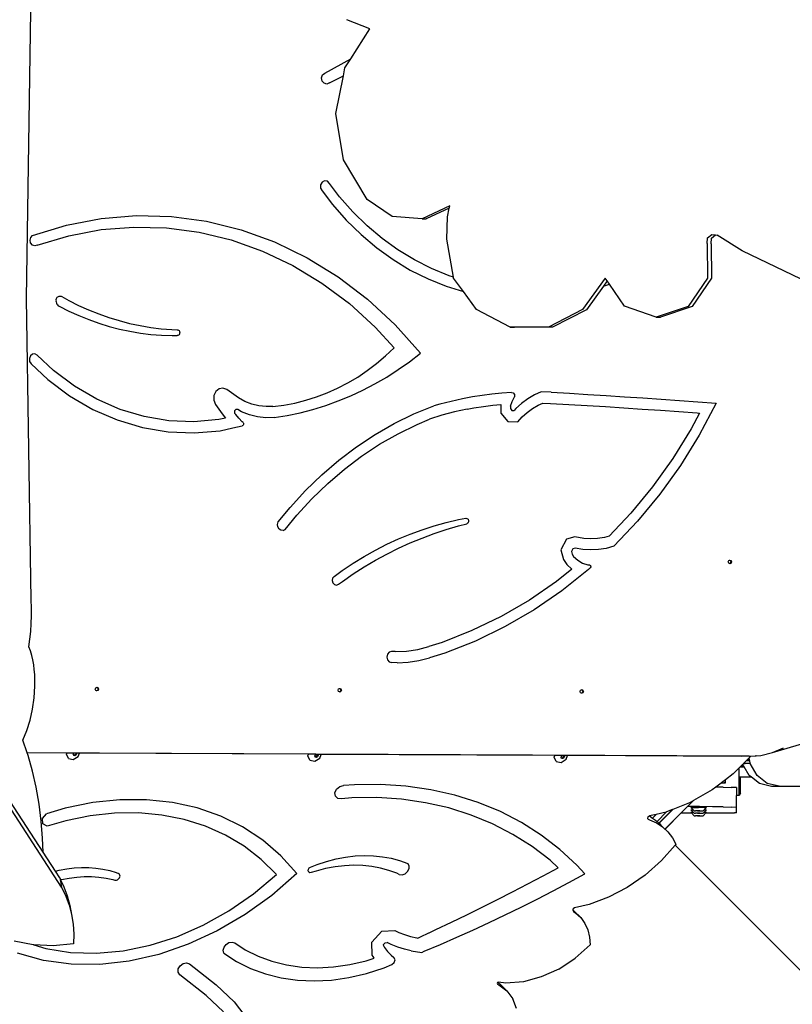
# Model space of a CAD drawing. Units: millimetres. Extents: x -12441 to 372746, y -3372 to 23887.
# Drawn here: x 1110 to 1852, y 12254 to 13198 of the extents above; entities that cross this region are included whole.
import ezdxf

# ---------------------------------------------------------------- set-up
doc = ezdxf.new("R2010")
doc.units = ezdxf.units.MM
doc.layers.add('Toestel 2D', color=7, linetype='Continuous', lineweight=20)
doc.layers.add('VP-EQ', color=7, linetype='Continuous', true_color=0x8a3492)

# ---------------------------------------------------------------- blocks, each defined once
blk = doc.blocks.new('3260')
at = {"layer": 'VP-EQ', "color": 7}
for p, q in [((11812.578, 669.601), (11813.013, 697.209)), ((11845.556, 695.466), (11843.342, 696.353)), ((11843.729, 692.611), (11845.556, 695.466)), ((11841.228, 691.229), (11843.729, 692.611)), ((11843.162, 691.725), (11843.729, 692.611)), ((11843.009, 690.974), (11843.162, 691.725)), ((11840.918, 690.764), (11841.014, 691.05)), ((11840.972, 690.464), (11840.918, 690.764)), ((11841.014, 691.05), (11841.228, 691.229)), ((11841.667, 690.286), (11843.009, 690.974)), ((11842.272, 687.336), (11843.009, 690.974)), ((11841.159, 690.246), (11840.972, 690.464)), ((11841.418, 690.179), (11841.159, 690.246)), ((11841.667, 690.286), (11841.418, 690.179)), ((11843.013, 682.92), (11842.272, 687.336)), ((11845.279, 679.105), (11843.013, 682.92)), ((11840.963, 680.764), (11840.822, 680.506)), ((11840.822, 680.506), (11840.825, 680.199)), ((11841.204, 680.891), (11840.963, 680.764)), ((11841.467, 680.847), (11841.204, 680.891)), ((11841.667, 680.645), (11841.467, 680.847)), ((11842.638, 679.362), (11841.667, 680.645)), ((11840.825, 680.199), (11840.971, 679.944)), ((11840.971, 679.944), (11841.965, 678.631)), ((11843.913, 677.909), (11842.638, 679.362)), ((11841.965, 678.631), (11843.289, 677.123)), ((11847.697, 677.472), (11845.279, 679.105)), ((11853.211, 678.486), (11850.578, 677.247)), ((11853.169, 678.271), (11853.211, 678.486)), ((11819.77, 677.281), (11823.139, 677.555)), ((11823.139, 677.555), (11826.516, 677.465)), ((11826.516, 677.465), (11829.873, 677.009)), ((11845.277, 676.569), (11843.913, 677.909)), ((11850.578, 677.247), (11847.697, 677.472)), ((11853.169, 678.271), (11850.966, 677.235)), ((11853.004, 677.43), (11853.169, 678.271)), ((11813.177, 675.649), (11816.44, 676.644)), ((11816.44, 676.644), (11819.77, 677.281)), ((11829.873, 677.009), (11833.179, 676.194)), ((11843.289, 677.123), (11844.705, 675.732)), ((11846.722, 675.349), (11845.277, 676.569)), ((11850.578, 677.247), (11850.966, 677.235)), ((11852.933, 675.278), (11853.004, 677.43)), ((11813.002, 675.462), (11813.177, 675.649)), ((11813.612, 674.705), (11816.652, 675.618)), ((11816.652, 675.618), (11819.753, 676.204)), ((11819.753, 676.204), (11822.889, 676.457)), ((11822.889, 676.457), (11826.033, 676.377)), ((11826.033, 676.377), (11829.158, 675.962)), ((11829.158, 675.962), (11832.239, 675.217)), ((11833.179, 676.194), (11836.406, 675.025)), ((11844.705, 675.732), (11846.206, 674.465)), ((11877.967, 675.41), (11878.378, 675.752)), ((11878.355, 675.398), (11878.721, 675.703)), ((11878.378, 675.752), (11878.721, 675.703)), ((11878.721, 675.703), (11878.899, 675.678)), ((11881.307, 674.161), (11878.899, 675.678)), ((11812.932, 675.198), (11813.002, 675.462)), ((11812.986, 674.928), (11812.932, 675.198)), ((11813.15, 674.725), (11812.986, 674.928)), ((11813.379, 674.643), (11813.15, 674.725)), ((11813.612, 674.705), (11813.379, 674.643)), ((11832.239, 675.217), (11835.248, 674.149)), ((11836.406, 675.025), (11839.526, 673.514)), ((11848.241, 674.255), (11846.722, 675.349)), ((11853.566, 671.659), (11852.933, 675.278)), ((11877.926, 674.867), (11877.967, 675.41)), ((11877.926, 674.867), (11877.967, 671.547)), ((11878.314, 674.855), (11878.355, 675.398)), ((11878.314, 674.855), (11878.356, 671.535)), ((11835.248, 674.149), (11838.16, 672.765)), ((11846.206, 674.465), (11847.783, 673.329)), ((11849.825, 673.293), (11848.241, 674.255)), ((11886.959, 671.465), (11881.307, 674.161)), ((11838.16, 672.765), (11840.951, 671.078)), ((11839.526, 673.514), (11842.51, 671.673)), ((11847.783, 673.329), (11849.428, 672.33)), ((11851.466, 672.469), (11849.825, 673.293)), ((11849.428, 672.33), (11851.132, 671.474)), ((11853.155, 671.787), (11851.466, 672.469)), ((11853.566, 671.659), (11853.155, 671.787)), ((11840.951, 671.078), (11843.596, 669.103)), ((11842.51, 671.673), (11845.334, 669.518)), ((11851.132, 671.474), (11852.885, 670.766)), ((11853.583, 671.56), (11853.566, 671.659)), ((11854.528, 670.256), (11853.583, 671.56)), ((11868.155, 671.56), (11865.955, 668.538)), ((11868.347, 671.279), (11867.993, 670.792)), ((11867.993, 670.792), (11868.555, 670.975)), ((11868.347, 671.279), (11868.155, 671.56)), ((11868.555, 670.975), (11868.347, 671.279)), ((11870.006, 668.853), (11868.555, 670.975)), ((11877.967, 671.547), (11876.099, 668.845)), ((11878.356, 671.535), (11876.487, 668.833)), ((11852.885, 670.766), (11854.528, 670.256)), ((11855.771, 668.539), (11854.528, 670.256)), ((11867.993, 670.792), (11866.344, 668.526)), ((11813.034, 640.668), (11812.578, 669.601)), ((11815.42, 669.461), (11815.414, 669.387)), ((11815.414, 669.387), (11815.424, 669.274)), ((11815.42, 669.461), (11815.436, 669.533)), ((11815.424, 669.274), (11815.452, 669.166)), ((11815.436, 669.533), (11815.462, 669.601)), ((11815.452, 669.166), (11815.498, 669.066)), ((11815.462, 669.601), (11815.498, 669.663)), ((11815.498, 669.663), (11815.542, 669.717)), ((11815.498, 669.066), (11815.561, 668.978)), ((11815.542, 669.717), (11815.594, 669.762)), ((11815.561, 668.978), (11815.636, 668.906)), ((11815.594, 669.762), (11815.651, 669.796)), ((11815.651, 669.796), (11815.712, 669.819)), ((11815.712, 669.819), (11815.776, 669.829)), ((11815.776, 669.829), (11815.841, 669.827)), ((11815.841, 669.827), (11815.904, 669.813)), ((11815.904, 669.813), (11815.964, 669.786)), ((11815.964, 669.786), (11816.648, 669.408)), ((11816.648, 669.408), (11817.589, 668.937)), ((11817.589, 668.937), (11818.545, 668.507)), ((11843.596, 669.103), (11846.074, 666.856)), ((11845.334, 669.518), (11847.971, 667.068)), ((11815.947, 613.113), (11779.81, 668.728)), ((11815.636, 668.906), (11815.723, 668.852)), ((11815.723, 668.852), (11816.656, 668.382)), ((11816.656, 668.382), (11817.603, 667.954)), ((11818.545, 668.507), (11819.515, 668.12)), ((11819.515, 668.12), (11820.496, 667.774)), ((11859.034, 666.85), (11855.771, 668.539)), ((11865.955, 668.538), (11862.685, 666.85)), ((11866.344, 668.526), (11863.073, 666.838)), ((11873.049, 667.813), (11870.006, 668.853)), ((11876.099, 668.845), (11873.049, 667.813)), ((11876.487, 668.833), (11873.437, 667.801)), ((11817.603, 667.954), (11818.564, 667.567)), ((11818.564, 667.567), (11819.537, 667.223)), ((11819.537, 667.223), (11820.52, 666.922)), ((11820.496, 667.774), (11821.487, 667.472)), ((11821.487, 667.472), (11822.488, 667.213)), ((11822.488, 667.213), (11823.496, 666.998)), ((11847.971, 667.068), (11850.4, 664.345)), ((11873.049, 667.813), (11873.437, 667.801)), ((11820.52, 666.922), (11821.512, 666.665)), ((11821.512, 666.665), (11822.512, 666.451)), ((11822.512, 666.451), (11823.518, 666.281)), ((11823.496, 666.998), (11824.51, 666.827)), ((11823.518, 666.281), (11824.529, 666.156)), ((11824.51, 666.827), (11825.529, 666.7)), ((11824.529, 666.156), (11825.543, 666.075)), ((11825.529, 666.7), (11826.551, 666.618)), ((11826.551, 666.618), (11827.063, 666.599)), ((11827.063, 666.599), (11827.125, 666.588)), ((11827.125, 666.588), (11827.181, 666.559)), ((11827.227, 666.124), (11827.178, 666.08)), ((11827.181, 666.559), (11827.23, 666.514)), ((11827.265, 666.18), (11827.227, 666.124)), ((11827.23, 666.514), (11827.267, 666.456)), ((11827.289, 666.246), (11827.265, 666.18)), ((11827.267, 666.456), (11827.29, 666.389)), ((11827.298, 666.318), (11827.289, 666.246)), ((11827.29, 666.389), (11827.298, 666.318)), ((11846.074, 666.856), (11847.891, 664.87)), ((11859.034, 666.85), (11859.422, 666.838)), ((11859.399, 666.85), (11859.034, 666.85)), ((11859.422, 666.838), (11859.399, 666.85)), ((11862.685, 666.85), (11859.399, 666.85)), ((11863.073, 666.838), (11859.422, 666.838)), ((11825.543, 666.075), (11826.559, 666.038)), ((11826.559, 666.038), (11827.059, 666.042)), ((11827.121, 666.052), (11827.059, 666.042)), ((11827.178, 666.08), (11827.121, 666.052)), ((11813.155, 664.252), (11812.961, 664.091)), ((11813.393, 664.28), (11813.155, 664.252)), ((11813.612, 664.166), (11813.393, 664.28)), ((11847.063, 664.088), (11847.891, 664.87)), ((11849.349, 663.535), (11850.4, 664.345)), ((11812.961, 664.091), (11812.864, 663.839)), ((11812.864, 663.839), (11812.888, 663.564)), ((11812.888, 663.564), (11813.029, 663.34)), ((11813.029, 663.34), (11814.625, 661.836)), ((11815.169, 662.699), (11813.612, 664.166)), ((11845.304, 662.68), (11846.2, 663.357)), ((11846.2, 663.357), (11847.063, 664.088)), ((11848.269, 662.774), (11849.349, 663.535)), ((11817.182, 661.189), (11815.169, 662.699)), ((11844.379, 662.057), (11845.304, 662.68)), ((11847.163, 662.065), (11848.269, 662.774)), ((11814.625, 661.836), (11816.722, 660.263)), ((11842.45, 660.985), (11843.427, 661.492)), ((11843.427, 661.492), (11844.379, 662.057)), ((11844.881, 660.806), (11846.034, 661.409)), ((11846.034, 661.409), (11847.163, 662.065)), ((11819.323, 659.938), (11817.182, 661.189)), ((11830.757, 660.667), (11830.58, 660.275)), ((11831.069, 660.925), (11830.757, 660.667)), ((11831.448, 660.992), (11831.069, 660.925)), ((11831.814, 660.855), (11831.448, 660.992)), ((11832.931, 660.068), (11831.814, 660.855)), ((11840.434, 660.151), (11841.452, 660.537)), ((11841.452, 660.537), (11842.45, 660.985)), ((11843.708, 660.258), (11844.881, 660.806)), ((11858.21, 660.521), (11857.267, 660.426)), ((11859.154, 660.59), (11858.21, 660.521)), ((11859.154, 660.59), (11859.321, 660.535)), ((11859.321, 660.535), (11859.424, 660.373)), ((11861.994, 660.636), (11861.339, 660.341)), ((11862.94, 660.598), (11861.994, 660.636)), ((11862.94, 660.598), (11864.704, 660.5)), ((11864.704, 660.5), (11866.467, 660.398)), ((11814.181, 616.456), (11786.025, 659.788)), ((11816.722, 660.263), (11818.953, 658.959)), ((11821.568, 658.961), (11819.323, 659.938)), ((11830.58, 660.275), (11830.575, 659.832)), ((11830.575, 659.832), (11830.743, 659.433)), ((11833.561, 659.729), (11832.931, 660.068)), ((11834.22, 659.474), (11833.561, 659.729)), ((11837.295, 659.368), (11838.353, 659.565)), ((11838.353, 659.565), (11839.4, 659.827)), ((11839.4, 659.827), (11840.434, 660.151)), ((11841.309, 659.331), (11842.517, 659.766)), ((11842.517, 659.766), (11843.708, 660.258)), ((11854.455, 659.983), (11852.269, 659.465)), ((11855.389, 660.157), (11854.455, 659.983)), ((11856.326, 660.305), (11855.389, 660.157)), ((11857.267, 660.426), (11856.326, 660.305)), ((11859.047, 659.269), (11859.225, 659.725)), ((11859.225, 659.725), (11859.419, 660.173)), ((11859.424, 660.373), (11859.419, 660.173)), ((11860.122, 659.537), (11859.57, 659.035)), ((11860.713, 659.974), (11860.122, 659.537)), ((11861.339, 660.341), (11860.713, 659.974)), ((11861.721, 659.365), (11862.156, 659.561)), ((11862.156, 659.561), (11862.906, 659.531)), ((11862.906, 659.531), (11864.662, 659.434)), ((11866.467, 660.398), (11868.23, 660.29)), ((11868.23, 660.29), (11869.994, 660.177)), ((11869.994, 660.177), (11871.756, 660.06)), ((11871.756, 660.06), (11873.519, 659.937)), ((11873.519, 659.937), (11875.281, 659.81)), ((11875.281, 659.81), (11877.044, 659.677)), ((11877.044, 659.677), (11878.805, 659.54)), ((11878.805, 659.54), (11877.173, 656.495)), ((11818.953, 658.959), (11821.292, 657.942)), ((11823.89, 658.27), (11821.568, 658.961)), ((11830.743, 659.433), (11831.384, 658.529)), ((11832.565, 658.806), (11832.545, 658.708)), ((11832.545, 658.708), (11832.56, 658.61)), ((11832.672, 658.47), (11832.56, 658.61)), ((11832.615, 658.887), (11832.565, 658.806)), ((11832.689, 658.939), (11832.615, 658.887)), ((11832.774, 658.954), (11832.689, 658.939)), ((11832.859, 658.931), (11832.774, 658.954)), ((11833.221, 658.736), (11832.859, 658.931)), ((11833.979, 658.442), (11833.221, 658.736)), ((11834.9, 659.305), (11834.22, 659.474)), ((11835.591, 659.225), (11834.9, 659.305)), ((11836.229, 659.234), (11835.591, 659.225)), ((11836.229, 659.234), (11837.295, 659.368)), ((11837.606, 658.371), (11838.852, 658.633)), ((11838.852, 658.633), (11840.087, 658.953)), ((11840.087, 658.953), (11841.309, 659.331)), ((11849.755, 658.515), (11851.679, 659.303)), ((11852.269, 659.465), (11851.679, 659.303)), ((11853.661, 658.731), (11852.459, 658.405)), ((11854.877, 658.979), (11853.661, 658.731)), ((11854.877, 658.979), (11855.529, 659.101)), ((11855.529, 659.101), (11856.444, 659.245)), ((11856.444, 659.245), (11857.362, 659.364)), ((11857.362, 659.364), (11858.124, 659.44)), ((11858.124, 659.44), (11858.114, 658.606)), ((11858.114, 658.606), (11858.789, 657.796)), ((11859.047, 659.269), (11859.044, 659.027)), ((11859.044, 659.027), (11859.19, 658.852)), ((11859.19, 658.852), (11859.399, 658.846)), ((11859.57, 659.035), (11859.399, 658.846)), ((11860.18, 658.228), (11860.66, 658.664)), ((11860.66, 658.664), (11861.176, 659.045)), ((11861.176, 659.045), (11861.721, 659.365)), ((11864.662, 659.434), (11866.423, 659.331)), ((11866.423, 659.331), (11868.184, 659.224)), ((11868.184, 659.224), (11869.945, 659.111)), ((11869.945, 659.111), (11871.706, 658.994)), ((11871.706, 658.994), (11873.466, 658.871)), ((11873.466, 658.871), (11875.226, 658.744)), ((11875.226, 658.744), (11876.986, 658.612)), ((11877.209, 658.594), (11876.403, 657.091)), ((11876.986, 658.612), (11877.209, 658.594)), ((11821.292, 657.942), (11823.712, 657.222)), ((11826.263, 657.873), (11823.89, 658.27)), ((11828.657, 657.774), (11826.263, 657.873)), ((11831.046, 657.975), (11828.657, 657.774)), ((11831.699, 658.113), (11831.046, 657.975)), ((11831.384, 658.529), (11831.69, 658.125)), ((11831.69, 658.125), (11831.699, 658.113)), ((11832.979, 658.112), (11832.672, 658.47)), ((11833.295, 657.766), (11832.979, 658.112)), ((11833.375, 657.685), (11833.295, 657.766)), ((11833.375, 657.685), (11833.409, 657.633)), ((11833.409, 657.633), (11833.426, 657.571)), ((11834.76, 658.248), (11833.979, 658.442)), ((11835.554, 658.156), (11834.76, 658.248)), ((11836.352, 658.168), (11835.554, 658.156)), ((11836.352, 658.168), (11837.606, 658.371)), ((11846.048, 656.549), (11847.876, 657.595)), ((11847.876, 657.595), (11849.755, 658.515)), ((11850.094, 657.519), (11851.274, 658.003)), ((11852.459, 658.405), (11851.274, 658.003)), ((11858.789, 657.796), (11859.764, 657.766)), ((11859.764, 657.766), (11860.18, 658.228)), ((11823.712, 657.222), (11826.183, 656.808)), ((11826.183, 656.808), (11828.678, 656.705)), ((11828.678, 656.705), (11831.167, 656.914)), ((11831.167, 656.914), (11832.394, 657.173)), ((11832.394, 657.173), (11833.303, 657.379)), ((11833.356, 657.403), (11833.303, 657.379)), ((11833.397, 657.447), (11833.356, 657.403)), ((11833.421, 657.506), (11833.397, 657.447)), ((11833.426, 657.571), (11833.421, 657.506)), ((11848.265, 656.624), (11850.094, 657.519)), ((11876.403, 657.091), (11874.63, 654.243)), ((11844.277, 655.379), (11846.048, 656.549)), ((11846.486, 655.606), (11848.265, 656.624)), ((11877.173, 656.495), (11875.363, 653.587)), ((11842.569, 654.09), (11844.277, 655.379)), ((11844.762, 654.467), (11846.486, 655.606)), ((11840.931, 652.686), (11842.569, 654.09)), ((11843.1, 653.213), (11844.762, 654.467)), ((11874.63, 654.243), (11872.692, 651.541)), ((11841.506, 651.846), (11843.1, 653.213)), ((11875.363, 653.587), (11873.385, 650.83)), ((11839.368, 651.172), (11840.931, 652.686)), ((11837.886, 649.554), (11839.368, 651.172)), ((11839.985, 650.373), (11841.506, 651.846)), ((11872.692, 651.541), (11870.599, 649.001)), ((11838.543, 648.798), (11839.985, 650.373)), ((11873.385, 650.83), (11871.248, 648.236)), ((11836.757, 648.164), (11837.886, 649.554)), ((11836.687, 647.909), (11836.757, 648.164)), ((11837.433, 647.432), (11838.543, 648.798)), ((11852.881, 648.106), (11854.057, 648.382)), ((11854.057, 648.382), (11854.753, 648.516)), ((11854.753, 648.516), (11854.874, 648.503)), ((11854.874, 648.503), (11854.974, 648.423)), ((11855.02, 648.157), (11854.953, 648.039)), ((11854.974, 648.423), (11855.027, 648.297)), ((11855.027, 648.297), (11855.02, 648.157)), ((11870.599, 649.001), (11868.514, 646.796)), ((11871.248, 648.236), (11868.961, 645.818)), ((11836.716, 647.673), (11836.687, 647.909)), ((11836.832, 647.475), (11836.716, 647.673)), ((11837.011, 647.354), (11836.832, 647.475)), ((11837.217, 647.335), (11837.011, 647.354)), ((11837.217, 647.335), (11837.433, 647.432)), ((11849.418, 646.989), (11850.56, 647.409)), ((11850.56, 647.409), (11851.715, 647.782)), ((11851.715, 647.782), (11852.881, 648.106)), ((11851.717, 647.044), (11852.882, 647.431)), ((11852.882, 647.431), (11854.056, 647.775)), ((11854.056, 647.775), (11854.845, 647.975)), ((11854.953, 648.039), (11854.845, 647.975)), ((11847.176, 646.009), (11848.289, 646.522)), ((11848.289, 646.522), (11849.418, 646.989)), ((11849.424, 646.143), (11850.564, 646.615)), ((11850.564, 646.615), (11851.717, 647.044)), ((11864.425, 646.518), (11863.893, 645.477)), ((11865.223, 646.724), (11864.425, 646.518)), ((11866.088, 646.58), (11865.223, 646.724)), ((11866.749, 646.542), (11866.088, 646.58)), ((11867.409, 646.574), (11866.749, 646.542)), ((11868.064, 646.676), (11867.409, 646.574)), ((11868.514, 646.796), (11868.064, 646.676)), ((11845.001, 644.845), (11846.079, 645.449)), ((11846.079, 645.449), (11847.176, 646.009)), ((11847.185, 645.074), (11848.297, 645.629)), ((11848.297, 645.629), (11849.424, 646.143)), ((11863.893, 645.477), (11864.128, 644.544)), ((11865.019, 645.576), (11864.893, 645.328)), ((11864.893, 645.328), (11864.963, 645.051)), ((11865.263, 645.639), (11865.019, 645.576)), ((11866.002, 645.516), (11865.263, 645.639)), ((11866.749, 645.473), (11866.002, 645.516)), ((11867.495, 645.509), (11866.749, 645.473)), ((11868.234, 645.624), (11867.495, 645.509)), ((11868.961, 645.818), (11868.234, 645.624)), ((11843.942, 644.196), (11845.001, 644.845)), ((11845.011, 643.843), (11846.09, 644.478)), ((11846.09, 644.478), (11847.185, 645.074)), ((11864.128, 644.544), (11864.456, 644.086)), ((11864.963, 645.051), (11865.107, 644.848)), ((11865.107, 644.848), (11865.511, 644.473)), ((11865.511, 644.473), (11865.973, 644.201)), ((11879.955, 644.325), (11880, 644.451)), ((11880, 644.451), (11880.076, 644.487)), ((11880.076, 644.487), (11880.11, 644.503)), ((11880.076, 644.487), (11880.154, 644.449)), ((11880.11, 644.503), (11880.22, 644.45)), ((11880.154, 644.449), (11880.2, 644.322)), ((11880.22, 644.45), (11880.265, 644.323)), ((11842.111, 642.93), (11842.904, 643.504)), ((11842.904, 643.504), (11843.942, 644.196)), ((11843.951, 643.168), (11845.011, 643.843)), ((11864.952, 643.625), (11863.482, 642.454)), ((11866.536, 643.587), (11863.984, 641.553)), ((11864.456, 644.086), (11864.952, 643.625)), ((11865.973, 644.201), (11866.472, 644.042)), ((11866.472, 644.042), (11866.631, 644.03)), ((11866.709, 643.746), (11866.536, 643.587)), ((11866.631, 644.03), (11866.728, 643.974)), ((11866.76, 643.855), (11866.709, 643.746)), ((11866.728, 643.974), (11866.76, 643.855)), ((11880, 644.198), (11879.955, 644.325)), ((11880.079, 644.16), (11880, 644.198)), ((11880.154, 644.196), (11880.079, 644.16)), ((11880.11, 644.145), (11880.079, 644.16)), ((11880.22, 644.197), (11880.11, 644.145)), ((11880.2, 644.322), (11880.154, 644.196)), ((11880.265, 644.323), (11880.22, 644.197)), ((11841.975, 642.76), (11841.931, 642.534)), ((11841.931, 642.534), (11841.992, 642.312)), ((11842.111, 642.93), (11841.975, 642.76)), ((11842.91, 642.454), (11843.951, 643.168)), ((11841.992, 642.312), (11842.14, 642.155)), ((11842.14, 642.155), (11842.336, 642.103)), ((11842.336, 642.103), (11842.527, 642.172)), ((11842.527, 642.172), (11842.91, 642.454)), ((11863.482, 642.454), (11860.869, 640.664)), ((11863.984, 641.553), (11861.316, 639.727)), ((11813.064, 639.914), (11813.034, 640.668)), ((11860.869, 640.664), (11858.155, 639.086)), ((11813.067, 639.159), (11813.064, 639.914)), ((11861.316, 639.727), (11858.546, 638.116)), ((11813.044, 638.405), (11813.067, 639.159)), ((11858.155, 639.086), (11855.353, 637.726)), ((11812.994, 637.654), (11813.044, 638.405)), ((11858.546, 638.116), (11855.686, 636.728)), ((11812.815, 636.176), (11812.917, 636.911)), ((11812.917, 636.911), (11812.994, 637.654)), ((11855.353, 637.726), (11852.477, 636.592)), ((11812.964, 635.774), (11812.815, 636.176)), ((11849.074, 635.772), (11850.148, 635.932)), ((11850.148, 635.932), (11851.206, 636.2)), ((11852.477, 636.592), (11851.206, 636.2)), ((11855.686, 636.728), (11852.749, 635.569)), ((11813.091, 635.352), (11812.964, 635.774)), ((11813.197, 634.913), (11813.091, 635.352)), ((11847.232, 635.459), (11847.17, 635.192)), ((11847.17, 635.192), (11847.232, 634.925)), ((11847.401, 635.653), (11847.232, 635.459)), ((11847.232, 634.925), (11847.401, 634.728)), ((11847.633, 635.724), (11847.401, 635.653)), ((11847.991, 635.722), (11847.633, 635.724)), ((11847.991, 635.722), (11849.074, 635.772)), ((11850.256, 634.857), (11851.284, 635.118)), ((11852.749, 635.569), (11851.284, 635.118)), ((11813.279, 634.46), (11813.197, 634.913)), ((11813.338, 633.998), (11813.279, 634.46)), ((11813.372, 633.529), (11813.338, 633.998)), ((11847.401, 634.728), (11847.633, 634.656)), ((11848.16, 634.653), (11847.633, 634.656)), ((11848.16, 634.653), (11849.213, 634.702)), ((11849.213, 634.702), (11850.256, 634.857)), ((11813.384, 632.401), (11813.372, 633.529)), ((11813.311, 631.281), (11813.384, 632.401)), ((11819.188, 632.122), (11819.234, 632.248)), ((11819.234, 631.995), (11819.188, 632.122)), ((11819.234, 632.248), (11819.309, 632.284)), ((11819.309, 632.284), (11819.343, 632.3)), ((11819.309, 632.284), (11819.388, 632.247)), ((11819.343, 632.3), (11819.453, 632.247)), ((11819.388, 632.247), (11819.433, 632.12)), ((11819.433, 632.12), (11819.388, 631.993)), ((11819.453, 632.247), (11819.499, 632.121)), ((11819.499, 632.121), (11819.453, 631.994)), ((11842.502, 632.01), (11842.547, 632.137)), ((11842.547, 632.137), (11842.623, 632.173)), ((11842.623, 632.173), (11842.657, 632.189)), ((11842.623, 632.173), (11842.701, 632.135)), ((11842.657, 632.189), (11842.767, 632.136)), ((11842.701, 632.135), (11842.747, 632.008)), ((11842.767, 632.136), (11842.812, 632.009)), ((11813.157, 630.184), (11813.311, 631.281)), ((11819.312, 631.957), (11819.234, 631.995)), ((11819.388, 631.993), (11819.312, 631.957)), ((11819.343, 631.942), (11819.312, 631.957)), ((11819.453, 631.994), (11819.343, 631.942)), ((11842.547, 631.883), (11842.502, 632.01)), ((11842.626, 631.846), (11842.547, 631.883)), ((11842.701, 631.881), (11842.626, 631.846)), ((11842.657, 631.83), (11842.626, 631.846)), ((11842.767, 631.882), (11842.657, 631.83)), ((11842.747, 632.008), (11842.701, 631.881)), ((11842.812, 632.009), (11842.767, 631.882)), ((11865.734, 631.899), (11865.779, 632.026)), ((11865.779, 631.772), (11865.734, 631.899)), ((11865.779, 632.026), (11865.855, 632.061)), ((11865.858, 631.734), (11865.779, 631.772)), ((11865.855, 632.061), (11865.889, 632.078)), ((11865.855, 632.061), (11865.933, 632.024)), ((11865.933, 631.77), (11865.858, 631.734)), ((11865.889, 631.719), (11865.858, 631.734)), ((11865.889, 632.078), (11865.999, 632.025)), ((11865.999, 631.771), (11865.889, 631.719)), ((11865.933, 632.024), (11865.979, 631.897)), ((11865.979, 631.897), (11865.933, 631.77)), ((11865.999, 632.025), (11866.044, 631.898)), ((11866.044, 631.898), (11865.999, 631.771)), ((11812.923, 629.129), (11813.157, 630.184)), ((11812.612, 628.131), (11812.923, 629.129)), ((11812.229, 627.205), (11812.612, 628.131)), ((11812.648, 626.003), (11812.229, 627.205)), ((11884.189, 626.028), (11887.327, 626.947)), ((11884.189, 626.028), (11885.252, 626.475)), ((11881.949, 625.671), (11812.648, 626.003)), ((11812.653, 625.988), (11812.648, 626.003)), ((11816.459, 625.97), (11812.653, 625.988)), ((11812.732, 625.76), (11812.653, 625.988)), ((11813.163, 624.253), (11812.732, 625.76)), ((11816.422, 625.881), (11816.459, 625.97)), ((11816.604, 625.459), (11816.422, 625.881)), ((11817.129, 625.967), (11816.459, 625.97)), ((11817.072, 625.369), (11817.552, 625.664)), ((11817.079, 625.847), (11817.129, 625.967)), ((11817.101, 625.797), (11817.079, 625.847)), ((11817.176, 625.782), (11817.101, 625.797)), ((11817.122, 625.746), (11817.101, 625.797)), ((11817.234, 625.724), (11817.122, 625.746)), ((11817.338, 625.966), (11817.129, 625.967)), ((11817.29, 625.853), (11817.176, 625.782)), ((11817.349, 625.795), (11817.234, 625.724)), ((11817.338, 625.966), (11817.29, 625.853)), ((11817.378, 625.966), (11817.338, 625.966)), ((11817.399, 625.916), (11817.349, 625.795)), ((11817.378, 625.966), (11817.399, 625.916)), ((11817.677, 625.964), (11817.378, 625.966)), ((11817.552, 625.664), (11817.677, 625.964)), ((11839.668, 625.859), (11817.677, 625.964)), ((11839.604, 625.706), (11839.668, 625.859)), ((11839.786, 625.283), (11839.604, 625.706)), ((11840.413, 625.855), (11839.668, 625.859)), ((11840.254, 625.194), (11840.734, 625.489)), ((11840.261, 625.671), (11840.312, 625.793)), ((11840.283, 625.621), (11840.261, 625.671)), ((11840.358, 625.607), (11840.283, 625.621)), ((11840.304, 625.571), (11840.283, 625.621)), ((11840.416, 625.549), (11840.304, 625.571)), ((11840.312, 625.793), (11840.413, 625.855)), ((11840.472, 625.677), (11840.358, 625.607)), ((11840.469, 625.855), (11840.413, 625.855)), ((11840.531, 625.62), (11840.416, 625.549)), ((11840.469, 625.855), (11840.501, 625.849)), ((11840.886, 625.853), (11840.469, 625.855)), ((11840.523, 625.799), (11840.472, 625.677)), ((11840.501, 625.849), (11840.523, 625.799)), ((11840.501, 625.849), (11840.538, 625.842)), ((11840.581, 625.741), (11840.531, 625.62)), ((11840.538, 625.842), (11840.581, 625.741)), ((11840.734, 625.489), (11840.886, 625.853)), ((11863.309, 625.746), (11840.886, 625.853)), ((11863.249, 625.601), (11863.309, 625.746)), ((11863.431, 625.179), (11863.249, 625.601)), ((11864.044, 625.742), (11863.309, 625.746)), ((11863.906, 625.567), (11863.956, 625.688)), ((11863.927, 625.517), (11863.906, 625.567)), ((11864.002, 625.503), (11863.927, 625.517)), ((11863.949, 625.466), (11863.927, 625.517)), ((11863.956, 625.688), (11864.044, 625.742)), ((11864.117, 625.573), (11864.002, 625.503)), ((11864.147, 625.742), (11864.044, 625.742)), ((11864.176, 625.515), (11864.061, 625.445)), ((11864.168, 625.694), (11864.117, 625.573)), ((11864.147, 625.742), (11864.168, 625.694)), ((11864.162, 625.742), (11864.147, 625.742)), ((11864.162, 625.742), (11864.183, 625.738)), ((11864.226, 625.637), (11864.176, 625.515)), ((11864.527, 625.74), (11864.183, 625.738)), ((11864.183, 625.738), (11864.226, 625.637)), ((11864.379, 625.384), (11864.527, 625.74)), ((11881.199, 625.66), (11864.527, 625.74)), ((11881.949, 625.671), (11881.199, 625.66)), ((11881.968, 625.516), (11881.845, 625.393)), ((11881.949, 625.671), (11882.137, 625.685)), ((11882.137, 625.685), (11881.968, 625.516)), ((11881.989, 625.393), (11881.968, 625.516)), ((11882.137, 625.685), (11882.563, 625.718)), ((11882.563, 625.718), (11882.637, 625.724)), ((11882.637, 625.718), (11882.563, 625.718)), ((11882.637, 625.724), (11883.08, 625.758)), ((11882.637, 625.724), (11882.637, 625.718)), ((11883.08, 625.758), (11884.189, 626.028)), ((11816.604, 625.459), (11817.072, 625.369)), ((11839.786, 625.283), (11840.254, 625.194)), ((11863.431, 625.179), (11863.899, 625.089)), ((11863.899, 625.089), (11864.379, 625.384)), ((11864.061, 625.445), (11863.949, 625.466)), ((11881.014, 624.564), (11880.433, 623.984)), ((11881.106, 624.655), (11881.014, 624.564)), ((11881.014, 623.657), (11881.014, 624.564)), ((11881.137, 624.686), (11881.106, 624.655)), ((11881.106, 624.655), (11881.137, 624.655)), ((11881.173, 624.723), (11881.137, 624.686)), ((11881.137, 624.655), (11881.137, 624.686)), ((11881.137, 624.655), (11881.173, 624.655)), ((11881.173, 624.723), (11881.206, 624.756)), ((11881.173, 624.723), (11881.173, 624.655)), ((11881.177, 624.655), (11881.173, 624.723)), ((11881.173, 624.655), (11881.177, 624.655)), ((11881.177, 624.655), (11881.484, 624.656)), ((11881.32, 624.869), (11881.206, 624.756)), ((11881.206, 624.756), (11881.427, 624.756)), ((11881.346, 624.895), (11881.32, 624.869)), ((11881.32, 624.869), (11881.362, 624.869)), ((11881.408, 624.956), (11881.346, 624.895)), ((11881.362, 624.869), (11881.346, 624.895)), ((11881.427, 624.756), (11881.362, 624.869)), ((11881.428, 624.977), (11881.408, 624.956)), ((11881.568, 624.956), (11881.408, 624.956)), ((11881.484, 624.656), (11881.427, 624.756)), ((11881.462, 625.01), (11881.428, 624.977)), ((11881.673, 624.977), (11881.428, 624.977)), ((11881.679, 625.227), (11881.462, 625.01)), ((11881.462, 625.01), (11882.055, 625.01)), ((11881.971, 623.812), (11881.484, 624.656)), ((11881.673, 624.958), (11881.673, 624.977)), ((11881.678, 624.977), (11881.673, 624.977)), ((11881.678, 624.977), (11881.678, 624.958)), ((11882.04, 624.977), (11881.678, 624.977)), ((11881.712, 625.26), (11881.679, 625.227)), ((11882.018, 625.227), (11881.679, 625.227)), ((11881.733, 625.281), (11881.712, 625.26)), ((11881.712, 625.26), (11882.012, 625.26)), ((11881.766, 625.314), (11881.733, 625.281)), ((11882.008, 625.281), (11881.733, 625.281)), ((11881.845, 625.393), (11881.766, 625.314)), ((11881.766, 625.314), (11882.003, 625.314)), ((11881.989, 625.393), (11881.845, 625.393)), ((11882.003, 625.314), (11881.989, 625.393)), ((11882.008, 625.281), (11882.003, 625.314)), ((11882.012, 625.26), (11882.008, 625.281)), ((11882.018, 625.227), (11882.012, 625.26)), ((11882.055, 625.01), (11882.018, 625.227)), ((11882.04, 624.977), (11882.04, 624.963)), ((11882.061, 624.977), (11882.04, 624.977)), ((11882.061, 624.977), (11882.055, 625.01)), ((11882.063, 624.964), (11882.061, 624.977)), ((11882.721, 623.823), (11882.063, 624.964)), ((11813.519, 622.692), (11813.163, 624.253)), ((11880.433, 623.984), (11879.687, 623.413)), ((11881.014, 621.908), (11881.014, 623.657)), ((11881.137, 623.657), (11881.014, 623.657)), ((11881.137, 622.13), (11881.137, 623.657)), ((11882.172, 623.657), (11881.137, 623.657)), ((11882.172, 623.657), (11881.971, 623.812)), ((11882.956, 623.048), (11882.172, 623.657)), ((11883.706, 623.058), (11882.721, 623.823)), ((11813.798, 621.09), (11813.519, 622.692)), ((11842.355, 622.518), (11842.664, 622.774)), ((11842.664, 622.774), (11843.024, 622.851)), ((11844.062, 622.936), (11843.024, 622.851)), ((11846.563, 622.96), (11844.062, 622.936)), ((11849.013, 622.8), (11846.563, 622.96)), ((11851.402, 622.458), (11849.013, 622.8)), ((11878.776, 622.716), (11878.417, 622.442)), ((11879.285, 623.105), (11878.776, 622.716)), ((11879.467, 622.705), (11878.776, 622.716)), ((11879.318, 623.131), (11879.285, 623.105)), ((11879.559, 623.11), (11879.285, 623.105)), ((11879.687, 623.413), (11879.318, 623.131)), ((11879.318, 623.131), (11879.544, 623.127)), ((11879.467, 622.705), (11880.232, 622.689)), ((11879.544, 623.127), (11879.687, 623.119)), ((11879.687, 623.119), (11879.559, 623.11)), ((11879.687, 623.119), (11879.687, 623.413)), ((11880.737, 622.671), (11880.232, 622.689)), ((11880.737, 622.671), (11880.737, 621.908)), ((11884.093, 622.781), (11882.956, 623.048)), ((11884.843, 622.792), (11883.706, 623.058)), ((11889.754, 622.754), (11884.093, 622.781)), ((11954.848, 622.457), (11884.843, 622.792)), ((11842.197, 622.164), (11842.355, 622.518)), ((11842.24, 621.827), (11842.197, 622.164)), ((11842.47, 621.614), (11842.24, 621.827)), ((11846.222, 621.7), (11843.809, 621.676)), ((11848.587, 621.546), (11846.222, 621.7)), ((11853.716, 621.936), (11851.402, 622.458)), ((11855.945, 621.234), (11853.716, 621.936)), ((11878.417, 622.442), (11876.633, 621.425)), ((11881.014, 621.908), (11880.737, 621.908)), ((11880.737, 620.771), (11880.737, 621.908)), ((11881.137, 622.13), (11881.014, 621.908)), ((11813.998, 619.455), (11813.798, 621.09)), ((11818.949, 621.221), (11816.312, 620.683)), ((11821.56, 621.494), (11818.949, 621.221)), ((11824.119, 621.501), (11821.56, 621.494)), ((11826.601, 621.241), (11824.119, 621.501)), ((11828.98, 620.716), (11826.601, 621.241)), ((11842.814, 621.595), (11842.47, 621.614)), ((11843.809, 621.676), (11842.814, 621.595)), ((11850.893, 621.216), (11848.587, 621.546)), ((11853.127, 620.711), (11850.893, 621.216)), ((11858.077, 620.358), (11855.945, 621.234)), ((11876.248, 621.206), (11874.644, 620.571)), ((11875.428, 620.243), (11876.032, 620.847)), ((11875.451, 620.243), (11876.054, 620.847)), ((11876.032, 620.847), (11876.58, 621.395)), ((11876.054, 620.847), (11876.032, 620.847)), ((11876.054, 620.847), (11876.633, 621.425)), ((11877.21, 620.836), (11876.054, 620.847)), ((11876.58, 621.395), (11876.248, 621.206)), ((11876.365, 620.762), (11876.585, 620.767)), ((11876.365, 620.762), (11876.585, 620.533)), ((11876.633, 621.425), (11876.58, 621.395)), ((11876.585, 620.767), (11877.115, 620.768)), ((11877.646, 620.767), (11877.115, 620.768)), ((11878.454, 620.821), (11877.21, 620.836)), ((11877.646, 620.767), (11877.865, 620.762)), ((11877.865, 620.762), (11877.646, 620.533)), ((11879.467, 620.805), (11878.454, 620.821)), ((11879.467, 620.805), (11880.232, 620.789)), ((11880.737, 620.771), (11880.232, 620.789)), ((11880.737, 620.244), (11880.737, 620.771)), ((11814.127, 619.685), (11814.498, 620.135)), ((11816.312, 620.683), (11814.498, 620.135)), ((11818.711, 619.962), (11816.351, 619.491)), ((11821.049, 620.21), (11818.711, 619.962)), ((11823.345, 620.233), (11821.049, 620.21)), ((11825.577, 620.031), (11823.345, 620.233)), ((11827.726, 619.606), (11825.577, 620.031)), ((11831.232, 619.933), (11828.98, 620.716)), ((11833.333, 618.9), (11831.232, 619.933)), ((11855.279, 620.034), (11853.127, 620.711)), ((11857.336, 619.188), (11855.279, 620.034)), ((11860.101, 619.312), (11858.077, 620.358)), ((11872.224, 619.847), (11872.189, 619.71)), ((11872.349, 619.933), (11872.224, 619.847)), ((11872.389, 619.942), (11872.349, 619.933)), ((11873.024, 620.089), (11872.389, 619.942)), ((11872.389, 619.942), (11872.682, 619.747)), ((11872.682, 619.747), (11873.024, 620.089)), ((11873.989, 620.312), (11873.024, 620.089)), ((11873.123, 619.414), (11874.041, 620.332)), ((11873.301, 619.25), (11874.607, 620.556)), ((11873.312, 619.239), (11874.644, 620.571)), ((11873.877, 618.692), (11875.428, 620.243)), ((11873.889, 618.681), (11875.451, 620.243)), ((11874.041, 620.332), (11873.989, 620.312)), ((11874.607, 620.556), (11874.041, 620.332)), ((11874.644, 620.571), (11874.607, 620.556)), ((11875.428, 620.243), (11875.451, 620.243)), ((11875.451, 620.243), (11876.418, 620.243)), ((11876.365, 620.529), (11876.585, 620.533)), ((11876.365, 620.529), (11876.585, 620.301)), ((11876.365, 620.297), (11876.585, 620.301)), ((11876.365, 620.297), (11876.418, 620.243)), ((11876.418, 620.243), (11876.688, 619.969)), ((11876.585, 620.533), (11876.591, 620.533)), ((11876.585, 620.301), (11876.589, 620.301)), ((11876.589, 620.301), (11876.688, 620.201)), ((11876.591, 620.533), (11876.688, 620.435)), ((11876.688, 620.435), (11876.813, 620.432)), ((11876.688, 620.201), (11876.813, 620.199)), ((11876.688, 619.969), (11876.813, 619.967)), ((11876.989, 620.436), (11876.813, 620.432)), ((11876.989, 620.202), (11876.813, 620.199)), ((11876.989, 619.97), (11876.813, 619.967)), ((11877.115, 620.436), (11876.989, 620.436)), ((11876.989, 620.436), (11877.115, 620.431)), ((11877.115, 620.203), (11876.989, 620.202)), ((11876.989, 620.202), (11877.115, 620.198)), ((11877.115, 619.971), (11876.989, 619.97)), ((11876.989, 619.97), (11877.115, 619.966)), ((11877.242, 620.436), (11877.115, 620.436)), ((11877.115, 620.431), (11877.242, 620.436)), ((11877.242, 620.202), (11877.115, 620.203)), ((11877.115, 620.198), (11877.242, 620.202)), ((11877.242, 619.97), (11877.115, 619.971)), ((11877.115, 619.966), (11877.242, 619.97)), ((11877.242, 620.436), (11877.418, 620.432)), ((11877.242, 620.202), (11877.418, 620.199)), ((11877.242, 619.97), (11877.418, 619.967)), ((11877.418, 620.432), (11877.543, 620.435)), ((11877.418, 620.199), (11877.543, 620.201)), ((11877.418, 619.967), (11877.543, 619.969)), ((11877.64, 620.533), (11877.543, 620.435)), ((11877.641, 620.301), (11877.543, 620.201)), ((11877.812, 620.243), (11877.543, 619.969)), ((11877.646, 620.533), (11877.64, 620.533)), ((11877.646, 620.301), (11877.641, 620.301)), ((11877.646, 620.533), (11877.865, 620.529)), ((11877.865, 620.529), (11877.646, 620.301)), ((11877.646, 620.301), (11877.865, 620.297)), ((11877.865, 620.297), (11877.812, 620.243)), ((11877.812, 620.243), (11880.555, 620.243)), ((11880.737, 620.244), (11880.555, 620.243)), ((11814.117, 617.799), (11813.998, 619.455)), ((11814.157, 619.185), (11814.127, 619.685)), ((11814.567, 618.971), (11814.157, 619.185)), ((11816.351, 619.491), (11814.567, 618.971)), ((11829.772, 618.962), (11827.726, 619.606)), ((11831.696, 618.103), (11829.772, 618.962)), ((11835.263, 617.626), (11833.333, 618.9)), ((11859.29, 618.179), (11857.336, 619.188)), ((11862.007, 618.101), (11860.101, 619.312)), ((11872.189, 619.71), (11872.269, 619.621)), ((11872.269, 619.621), (11872.409, 619.58)), ((11872.409, 619.58), (11873.06, 619.28)), ((11872.682, 619.747), (11872.976, 619.551)), ((11872.976, 619.551), (11873.123, 619.414)), ((11873.06, 619.28), (11873.647, 618.889)), ((11873.123, 619.414), (11873.301, 619.25)), ((11873.301, 619.25), (11873.312, 619.239)), ((11873.312, 619.239), (11873.49, 619.075)), ((11873.49, 619.075), (11873.877, 618.692)), ((11873.647, 618.889), (11874.16, 618.413)), ((11833.482, 617.039), (11831.696, 618.103)), ((11861.13, 617.009), (11859.29, 618.179)), ((11863.785, 616.731), (11862.007, 618.101)), ((11873.877, 618.692), (11873.889, 618.681)), ((11873.889, 618.681), (11874.16, 618.413)), ((11874.16, 618.413), (11874.593, 617.859)), ((11814.181, 616.456), (11814.117, 617.799)), ((11835.113, 615.779), (11833.482, 617.039)), ((11837.002, 616.124), (11835.263, 617.626)), ((11862.847, 615.687), (11861.13, 617.009)), ((11874.849, 617.138), (11873.54, 615.669)), ((11874.593, 617.859), (11874.937, 617.237)), ((11874.937, 617.237), (11874.849, 617.138)), ((11874.849, 617.138), (11907.785, 584.203)), ((11815.362, 614.638), (11814.181, 616.456)), ((11838.532, 614.411), (11837.002, 616.124)), ((11843.218, 615.994), (11844.124, 616.102)), ((11844.124, 616.102), (11845.02, 616.145)), ((11845.02, 616.145), (11845.9, 616.122)), ((11845.9, 616.122), (11846.76, 616.035)), ((11846.76, 616.035), (11847.597, 615.883)), ((11865.427, 615.209), (11863.785, 616.731)), ((11836.574, 614.334), (11835.113, 615.779)), ((11839.863, 615.043), (11840.482, 615.289)), ((11840.482, 615.289), (11841.392, 615.586)), ((11841.392, 615.586), (11842.306, 615.822)), ((11843.111, 615.167), (11842.207, 615.061)), ((11842.306, 615.822), (11843.218, 615.994)), ((11844.004, 615.207), (11843.111, 615.167)), ((11844.882, 615.183), (11844.004, 615.207)), ((11845.74, 615.093), (11844.882, 615.183)), ((11846.573, 614.939), (11845.74, 615.093)), ((11847.597, 615.883), (11848.405, 615.668)), ((11848.405, 615.668), (11849.181, 615.389)), ((11849.313, 615.173), (11849.181, 615.389)), ((11849.31, 614.891), (11849.313, 615.173)), ((11863.639, 614.952), (11862.847, 615.687)), ((11866.175, 614.376), (11865.427, 615.209)), ((11873.54, 615.669), (11871.97, 614.276)), ((11815.362, 614.638), (11815.734, 614.732)), ((11815.772, 614.007), (11815.362, 614.638)), ((11815.734, 614.732), (11816.453, 614.868)), ((11816.453, 614.868), (11817.168, 614.958)), ((11817.168, 614.958), (11817.875, 615.001)), ((11817.875, 615.001), (11818.572, 614.996)), ((11818.572, 614.996), (11819.255, 614.944)), ((11819.255, 614.944), (11819.923, 614.845)), ((11819.923, 614.845), (11820.571, 614.699)), ((11820.571, 614.699), (11821.197, 614.508)), ((11821.197, 614.508), (11821.414, 614.422)), ((11821.478, 614.385), (11821.414, 614.422)), ((11821.527, 614.329), (11821.478, 614.385)), ((11821.556, 614.259), (11821.527, 614.329)), ((11821.55, 614.095), (11821.564, 614.179)), ((11821.564, 614.179), (11821.556, 614.259)), ((11834.369, 612.478), (11836.574, 614.334)), ((11838.532, 614.411), (11836.139, 612.323)), ((11839.624, 614.678), (11839.644, 614.822)), ((11839.677, 614.56), (11839.624, 614.678)), ((11839.644, 614.822), (11839.731, 614.955)), ((11839.788, 614.499), (11839.677, 614.56)), ((11839.731, 614.955), (11839.863, 615.043)), ((11839.93, 614.51), (11839.788, 614.499)), ((11840.385, 614.658), (11839.93, 614.51)), ((11841.297, 614.891), (11840.385, 614.658)), ((11842.207, 615.061), (11841.297, 614.891)), ((11847.379, 614.722), (11846.573, 614.939)), ((11848.152, 614.441), (11847.379, 614.722)), ((11848.377, 614.337), (11848.152, 614.441)), ((11848.377, 614.337), (11848.644, 614.297)), ((11848.644, 614.297), (11848.932, 614.395)), ((11848.932, 614.395), (11849.172, 614.61)), ((11849.172, 614.61), (11849.31, 614.891)), ((11860.719, 613.423), (11862.18, 614.183)), ((11862.18, 614.183), (11863.639, 614.952)), ((11864.658, 613.555), (11866.175, 614.376)), ((11871.97, 614.276), (11870.262, 613.089)), ((11815.772, 614.007), (11815.947, 613.113)), ((11815.772, 614.007), (11815.864, 613.813)), ((11815.864, 613.813), (11815.946, 613.834)), ((11815.864, 613.813), (11816.177, 613.154)), ((11815.946, 613.834), (11816.679, 613.976)), ((11816.679, 613.976), (11817.407, 614.071)), ((11817.407, 614.071), (11818.128, 614.119)), ((11818.128, 614.119), (11818.839, 614.12)), ((11818.839, 614.12), (11819.537, 614.074)), ((11819.537, 614.074), (11820.219, 613.98)), ((11820.219, 613.98), (11820.883, 613.84)), ((11820.883, 613.84), (11821.072, 613.786)), ((11821.072, 613.786), (11821.15, 613.775)), ((11821.15, 613.775), (11821.234, 613.786)), ((11821.234, 613.786), (11821.318, 613.817)), ((11821.318, 613.817), (11821.396, 613.868)), ((11821.396, 613.868), (11821.464, 613.934)), ((11821.464, 613.934), (11821.516, 614.011)), ((11821.516, 614.011), (11821.55, 614.095)), ((11859.255, 612.672), (11860.719, 613.423)), ((11863.135, 612.751), (11864.658, 613.555)), ((11815.947, 613.113), (11816.352, 612.259)), ((11816.177, 613.154), (11816.499, 612.272)), ((11816.352, 612.259), (11816.674, 611.377)), ((11816.499, 612.272), (11816.734, 611.367)), ((11832.02, 610.848), (11834.369, 612.478)), ((11836.139, 612.323), (11833.581, 610.48)), ((11857.789, 611.929), (11859.255, 612.672)), ((11861.606, 611.965), (11863.135, 612.751)), ((11870.262, 613.089), (11868.456, 612.135)), ((11816.674, 611.377), (11816.909, 610.473)), ((11816.734, 611.367), (11816.909, 610.473)), ((11856.319, 611.194), (11857.789, 611.929)), ((11860.073, 611.196), (11861.606, 611.965)), ((11866.592, 611.436), (11865.21, 611.121)), ((11868.456, 612.135), (11866.592, 611.436)), ((11816.909, 610.473), (11817.057, 609.55)), ((11829.56, 609.468), (11832.02, 610.848)), ((11833.581, 610.48), (11830.894, 608.907)), ((11853.374, 609.752), (11854.848, 610.469)), ((11854.848, 610.469), (11856.319, 611.194)), ((11856.991, 609.711), (11858.534, 610.445)), ((11858.534, 610.445), (11860.073, 611.196)), ((11865.037, 610.928), (11865.024, 610.891)), ((11865.024, 610.891), (11865.085, 610.779)), ((11865.076, 611.035), (11865.037, 610.928)), ((11865.037, 610.928), (11865.117, 610.854)), ((11865.21, 611.121), (11865.076, 611.035)), ((11865.085, 610.779), (11865.236, 610.687)), ((11865.117, 610.854), (11865.788, 610.192)), ((11865.184, 610.759), (11865.236, 610.687)), ((11865.236, 610.687), (11865.294, 610.652)), ((11865.294, 610.652), (11865.788, 610.192)), ((11817.057, 609.55), (11817.117, 608.615)), ((11827.024, 608.356), (11829.56, 609.468)), ((11851.898, 609.044), (11853.374, 609.752)), ((11855.443, 608.995), (11856.991, 609.711)), ((11865.788, 610.192), (11866.182, 609.64)), ((11866.182, 609.64), (11866.467, 609.009)), ((11817.117, 608.615), (11817.088, 607.672)), ((11830.894, 608.907), (11828.115, 607.627)), ((11845.723, 607.832), (11846.702, 608.883)), ((11846.702, 608.883), (11847.962, 608.951)), ((11847.962, 608.951), (11848.331, 608.773)), ((11848.331, 608.773), (11848.881, 608.557)), ((11848.881, 608.557), (11849.453, 608.381)), ((11850.419, 608.345), (11851.214, 608.72)), ((11851.214, 608.72), (11851.236, 608.731)), ((11851.236, 608.731), (11851.898, 609.044)), ((11853.891, 608.297), (11855.443, 608.995)), ((11866.467, 609.009), (11866.636, 608.314)), ((11813.231, 607.58), (11811.391, 607.941)), ((11813.295, 607.577), (11813.231, 607.58)), ((11815.15, 607.49), (11813.295, 607.577)), ((11813.295, 607.577), (11814.44, 607.23)), ((11817.088, 607.672), (11815.15, 607.49)), ((11821.863, 606.997), (11824.446, 607.529)), ((11824.446, 607.529), (11827.024, 608.356)), ((11828.115, 607.627), (11825.283, 606.657)), ((11831.554, 607.356), (11831.752, 607.616)), ((11831.752, 607.616), (11832.026, 607.79)), ((11832.026, 607.79), (11832.32, 607.842)), ((11832.32, 607.842), (11832.575, 607.763)), ((11832.575, 607.763), (11833.567, 607.112)), ((11845.765, 606.594), (11845.723, 607.832)), ((11846.871, 607.621), (11847.018, 607.779)), ((11846.878, 607.435), (11846.871, 607.621)), ((11847.018, 607.779), (11847.208, 607.789)), ((11847.608, 607.595), (11847.208, 607.789)), ((11848.225, 607.353), (11847.608, 607.595)), ((11849.453, 608.381), (11850.044, 608.246)), ((11850.044, 608.246), (11850.165, 608.227)), ((11850.165, 608.227), (11850.419, 608.345)), ((11850.776, 606.954), (11852.336, 607.617)), ((11852.336, 607.617), (11853.891, 608.297)), ((11866.684, 607.573), (11865.26, 606.294)), ((11866.636, 608.314), (11866.684, 607.573)), ((11814.219, 606.08), (11811.712, 606.772)), ((11814.44, 607.23), (11816.824, 606.847)), ((11816.824, 606.847), (11819.31, 606.769)), ((11819.31, 606.769), (11821.863, 606.997)), ((11825.283, 606.657), (11822.438, 606.01)), ((11831.47, 607.06), (11831.554, 607.356)), ((11831.518, 606.79), (11831.47, 607.06)), ((11831.518, 606.79), (11832.756, 605.979)), ((11833.567, 607.112), (11834.814, 606.487)), ((11845.854, 606.452), (11845.765, 606.594)), ((11846.878, 607.435), (11846.942, 607.331)), ((11846.942, 607.331), (11847.246, 606.94)), ((11847.246, 606.94), (11847.588, 606.584)), ((11847.588, 606.584), (11847.866, 606.35)), ((11848.866, 607.156), (11848.225, 607.353)), ((11849.528, 607.004), (11848.866, 607.156)), ((11849.528, 607.004), (11850.523, 606.85)), ((11850.523, 606.85), (11850.776, 606.954)), ((11816.867, 605.719), (11814.219, 606.08)), ((11819.619, 605.696), (11816.867, 605.719)), ((11822.438, 606.01), (11819.619, 605.696)), ((11827.332, 605.574), (11827.619, 605.795)), ((11827.619, 605.795), (11827.944, 605.865)), ((11827.944, 605.865), (11828.22, 605.766)), ((11828.22, 605.766), (11830.789, 603.742)), ((11832.756, 605.979), (11834.094, 605.307)), ((11834.814, 606.487), (11836.143, 605.997)), ((11836.143, 605.997), (11837.544, 605.647)), ((11837.544, 605.647), (11839.004, 605.439)), ((11842.055, 605.457), (11843.619, 605.682)), ((11843.619, 605.682), (11845.192, 606.05)), ((11845.192, 606.05), (11845.97, 606.302)), ((11845.97, 606.302), (11845.854, 606.452)), ((11846.916, 605.382), (11847.647, 605.685)), ((11847.647, 605.685), (11847.876, 605.87)), ((11847.963, 606.135), (11847.866, 606.35)), ((11847.876, 605.87), (11847.963, 606.135)), ((11863.682, 605.254), (11865.26, 606.294)), ((11827.151, 604.945), (11827.161, 605.264)), ((11827.305, 604.705), (11827.151, 604.945)), ((11827.161, 605.264), (11827.332, 605.574)), ((11829.845, 602.702), (11827.305, 604.705)), ((11834.094, 605.307), (11835.521, 604.782)), ((11835.521, 604.782), (11837.024, 604.406)), ((11839.004, 605.439), (11840.512, 605.376)), ((11840.512, 605.376), (11842.055, 605.457)), ((11843.545, 604.444), (11845.233, 604.838)), ((11845.233, 604.838), (11846.916, 605.382)), ((11863.682, 605.254), (11862.005, 604.493)), ((11830.789, 603.742), (11832.522, 602.115)), ((11837.024, 604.406), (11838.592, 604.183)), ((11838.592, 604.183), (11840.21, 604.114)), ((11840.21, 604.114), (11841.866, 604.202)), ((11841.866, 604.202), (11843.545, 604.444)), ((11857.812, 603.953), (11857.769, 603.859)), ((11857.769, 603.859), (11857.816, 603.79)), ((11857.85, 603.967), (11857.812, 603.953)), ((11857.816, 603.79), (11857.926, 603.749)), ((11857.907, 603.988), (11857.85, 603.967)), ((11857.85, 603.967), (11858.026, 603.836)), ((11858.602, 603.904), (11857.907, 603.988)), ((11857.926, 603.749), (11858.697, 603.174)), ((11858.026, 603.836), (11858.697, 603.174)), ((11860.291, 604.038), (11858.602, 603.904)), ((11862.005, 604.493), (11860.291, 604.038)), ((11858.697, 603.174), (11859.272, 602.402)), ((11831.498, 601.151), (11829.845, 602.702)), ((11832.522, 602.115), (11833.957, 600.208)), ((11859.621, 601.472), (11859.272, 602.402))]:
    blk.add_line(p, q, dxfattribs=at)
blk = doc.blocks.new('VPL-16-3260-1-GM')
at = {"layer": 'Toestel 2D', "color": 0, "xscale": 10, "yscale": 10, "zscale": 10}
blk.add_blockref('3260', (-117009.15, 6234.96), dxfattribs=at)

msp = doc.modelspace()

# ---------------------------------------------------------------- block references
msp.add_blockref('VPL-16-3260-1-GM', (0, 0))

doc.saveas('drawing.dxf')
